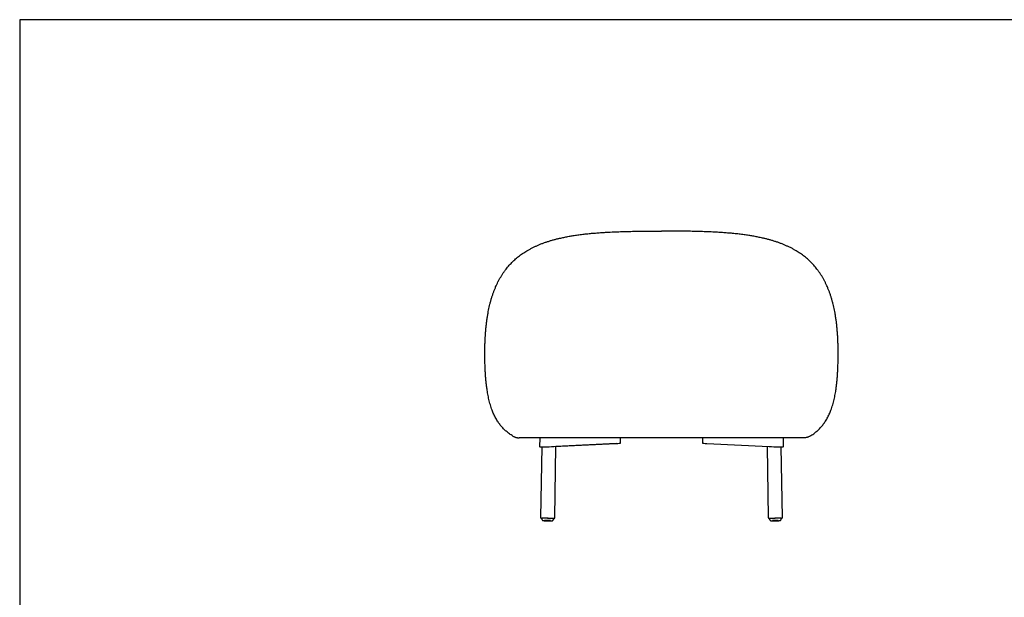
# Model space of a CAD drawing. Units: millimetres. Extents: x 100 to 3238, y 51 to 2000.
# Drawn here: x 100 to 1633, y 1100 to 2000 of the extents above; entities that cross this region are included whole.
import ezdxf

# ---------------------------------------------------------------- set-up
doc = ezdxf.new("R2010")
doc.units = ezdxf.units.MM
doc.header["$LTSCALE"] = 10

msp = doc.modelspace()

# ---------------------------------------------------------------- linework, layer by layer
at = {"color": 7, "linetype": 'Continuous', "lineweight": 25}
for p, q in [((2870, 2000), (100, 2000)), ((100, 2000), (100, 100)), ((909.5, 1348.8), (909.2, 1334.9)), ((912.7, 1334.8), (910.9, 1224.9)), ((931.5, 1335.2), (1028.5, 1340)), ((932.9, 1224.5), (934.8, 1335.4)), ((932.9, 1224.5), (934.7, 1335.4)), ((1028.5, 1340), (934.8, 1335.4)), ((1035.2, 1340.6), (1035.4, 1348.8)), ((1035.2, 1340.6), (1035.4, 1348.8)), ((1162.9, 1348.8), (1163, 1340.6)), ((1169.7, 1340), (1266.7, 1335.2)), ((1263.5, 1335.4), (1265.3, 1224.5)), ((1287.4, 1224.9), (1285.5, 1334.8)), ((1287.3, 1224.9), (1285.5, 1334.8)), ((1289, 1334.9), (1288.8, 1348.8)), ((1289, 1334.9), (1288.8, 1348.8)), ((912.9, 1223.4), (912.8, 1222.4)), ((930.8, 1222.1), (930.9, 1223.1)), ((930.9, 1222.1), (930.9, 1223)), ((1267.4, 1223.1), (1267.4, 1222.1)), ((1285.4, 1222.4), (1285.4, 1223.4)), ((1285.4, 1222.4), (1285.4, 1223.3))]:
    msp.add_line(p, q, dxfattribs=at)
at = {"color": 7, "linetype": 'Continuous', "lineweight": 18}
for p, q in [((100, 1450), (100, 1550)), ((100, 1350), (100, 1450)), ((100, 1250), (100, 1350)), ((100, 1150), (100, 1250)), ((100, 1050), (100, 1150))]:
    msp.add_line(p, q, dxfattribs=at)
at = {"color": 7, "linetype": 'Continuous', "lineweight": 25, "flags": 128}
for points in [[(915.3, 1223.4), (914.9, 1223.4), (914.5, 1223.4), (914.1, 1223.4), (913.8, 1223.4), (913.5, 1223.4), (913.3, 1223.4), (913, 1223.4), (912.9, 1223.4), (912.7, 1223.4), (912.7, 1223.4), (912.6, 1223.4), (912.6, 1223.4), (912.7, 1223.4), (912.7, 1223.3), (912.9, 1223.3)], [(930.9, 1223), (931, 1223), (931.1, 1223), (931.1, 1223.1), (931.1, 1223.1), (931.1, 1223.1), (931, 1223.1), (930.8, 1223.1), (930.7, 1223.1), (930.5, 1223.1), (930.2, 1223.1), (929.9, 1223.2), (929.6, 1223.2), (929.2, 1223.2), (928.8, 1223.2), (928.4, 1223.2), (927.9, 1223.2), (927.4, 1223.2), (926.9, 1223.3), (926.4, 1223.3), (925.8, 1223.3), (925.2, 1223.3), (924.7, 1223.3), (924, 1223.3), (923.4, 1223.3), (922.8, 1223.4), (922.2, 1223.4), (921.5, 1223.4), (920.9, 1223.4), (920.3, 1223.4), (919.7, 1223.4), (919.1, 1223.4), (918.5, 1223.4), (917.9, 1223.4), (917.3, 1223.4), (916.8, 1223.4), (916.3, 1223.4), (915.8, 1223.4), (915.3, 1223.4)], [(1282.9, 1223.4), (1282.4, 1223.4), (1281.9, 1223.4), (1281.4, 1223.4), (1280.9, 1223.4), (1280.3, 1223.4), (1279.7, 1223.4), (1279.2, 1223.4), (1278.5, 1223.4), (1277.9, 1223.4), (1277.3, 1223.4), (1276.7, 1223.4), (1276, 1223.4), (1275.4, 1223.4), (1274.8, 1223.3), (1274.2, 1223.3), (1273.6, 1223.3), (1273, 1223.3), (1272.4, 1223.3), (1271.8, 1223.3), (1271.3, 1223.3), (1270.8, 1223.2), (1270.3, 1223.2), (1269.8, 1223.2), (1269.4, 1223.2), (1269, 1223.2), (1268.6, 1223.2), (1268.3, 1223.2), (1268, 1223.1), (1267.8, 1223.1), (1267.5, 1223.1), (1267.4, 1223.1), (1267.2, 1223.1), (1267.2, 1223.1), (1267.1, 1223.1), (1267.1, 1223.1), (1267.2, 1223), (1267.2, 1223), (1267.4, 1223)], [(1285.4, 1223.3), (1285.5, 1223.3), (1285.6, 1223.4), (1285.6, 1223.4), (1285.6, 1223.4), (1285.6, 1223.4), (1285.5, 1223.4), (1285.3, 1223.4), (1285.2, 1223.4), (1285, 1223.4), (1284.7, 1223.4), (1284.4, 1223.4), (1284.1, 1223.4), (1283.7, 1223.4), (1283.3, 1223.4), (1282.9, 1223.4)]]:
    msp.add_lwpolyline(points, dxfattribs=at)
at = {"color": 7, "linetype": 'Continuous', "lineweight": 25}
for centre, radius, start, end in [((915.5, 846), 377.4, 87.7474, 90.3217), ((916.6, 916.1), 303.8, 88.7703, 89.9236), ((927.8, 1575.6), 356, 268.7672, 269.5848), ((917.9, 952.3), 267.6, 88.2066, 88.8729), ((1282.8, 843.2), 380.2, 89.7035, 92.2587), ((1281.9, 895.8), 324.1, 90.179, 91.7566), ((1270.2, 1592.7), 373.2, 270.5903, 271.2304), ((1270.3, 1588.2), 368.6, 270.7345, 271.3815)]:
    msp.add_arc(centre, radius, start, end, dxfattribs=at)
for centre, major_axis, ratio, start_param, end_param in [((923.7, 1335.4), (14.5, 0.4), 0.030008, 3.140185, 5.276395), ((1020.7, 1340.1), (14.5, 0.4), 0.030008, 5.276395, 6.281778), ((1020.7, 1340.1), (14.5, 0.4), 0.030022, 5.276854, 6.314082), ((1177.5, 1340.1), (14.5, -0.4), 0.030022, 3.143, 4.147924), ((1274.5, 1335.4), (14.5, -0.4), 0.030022, 4.147924, 6.284593), ((1274.5, 1335.4), (14.5, -0.4), 0.030008, 5.57499, 6.354925)]:
    msp.add_ellipse(centre, major_axis=major_axis, ratio=ratio, start_param=start_param, end_param=end_param, dxfattribs=at)
for points, knots in [([(867.9, 1351.4), (866.9, 1352), (865, 1353.2), (862.4, 1355), (859.8, 1356.9), (857.5, 1358.9), (855.3, 1360.9), (853.1, 1363), (851, 1365.2), (849.1, 1367.4), (847.2, 1369.8), (845.5, 1372.2), (843.7, 1374.8), (842, 1377.7), (840.3, 1380.8), (838.7, 1383.9), (837.2, 1387.1), (835.9, 1390.4), (834.6, 1394), (833.3, 1397.8), (832.1, 1402), (831, 1406.1), (830, 1410.4), (829.1, 1414.6), (828.3, 1418.8), (827.6, 1423.6), (826.8, 1429), (826.1, 1434.9), (825.6, 1440.8), (825.1, 1447.1), (824.7, 1453.8), (824.4, 1460.9), (824.2, 1467.9), (824.1, 1475), (824.1, 1482.1), (824.2, 1488.8), (824.3, 1495.2), (824.6, 1501.3), (824.9, 1507.3), (825.3, 1513.4), (825.8, 1519.4), (826.5, 1525.3), (827.2, 1531.2), (828, 1537.1), (829, 1542.6), (829.9, 1547.6), (830.9, 1552.3), (832, 1556.9), (833.2, 1561.5), (834.5, 1566.1), (835.9, 1570.6), (837.5, 1575), (839.1, 1579.4), (840.8, 1583.6), (842.7, 1587.6), (844.5, 1591.5), (846.6, 1595.4), (848.7, 1599.1), (851, 1602.8), (853.3, 1606.4), (855.8, 1609.8), (858.3, 1613.1), (860.8, 1616.1), (863.5, 1619.1), (866.2, 1621.9), (869.1, 1624.7), (872, 1627.4), (875, 1629.9), (878.1, 1632.4), (881.3, 1634.7), (884.6, 1637), (888, 1639.1), (891.6, 1641.3), (895.5, 1643.4), (899.6, 1645.6), (903.9, 1647.5), (908.2, 1649.4), (912.6, 1651.2), (917.2, 1652.9), (921.8, 1654.4), (926.4, 1655.9), (931.1, 1657.2), (935.8, 1658.5), (941.1, 1659.7), (947, 1661), (953.5, 1662.3), (960.1, 1663.5), (967.1, 1664.5), (974.6, 1665.5), (982.4, 1666.5), (990.3, 1667.3), (998.3, 1667.9), (1006.2, 1668.5), (1015, 1669), (1024.7, 1669.5), (1035.3, 1669.9), (1046, 1670.2), (1056.6, 1670.5), (1067.2, 1670.6), (1077.9, 1670.7), (1088.5, 1670.8), (1095.6, 1670.8), (1099.1, 1670.8)], [0, 0, 0, 0, 0.00627, 0.012541, 0.018162, 0.023783, 0.029404, 0.035025, 0.040647, 0.046168, 0.051689, 0.05721, 0.062732, 0.069306, 0.075879, 0.082452, 0.089027, 0.0956, 0.102174, 0.110207, 0.11824, 0.126273, 0.134307, 0.142341, 0.150375, 0.158409, 0.169457, 0.180506, 0.191554, 0.202603, 0.215758, 0.228914, 0.24207, 0.255226, 0.268384, 0.281543, 0.292797, 0.304052, 0.315307, 0.326564, 0.33782, 0.348876, 0.359932, 0.370989, 0.382046, 0.390892, 0.399738, 0.408585, 0.417433, 0.426281, 0.434969, 0.443658, 0.452347, 0.461038, 0.469083, 0.477127, 0.485171, 0.493215, 0.501259, 0.509304, 0.517349, 0.524724, 0.532099, 0.539474, 0.546849, 0.554224, 0.5616, 0.568975, 0.576351, 0.583727, 0.591103, 0.598479, 0.605855, 0.614549, 0.623244, 0.631938, 0.640632, 0.649644, 0.658657, 0.667672, 0.676687, 0.685701, 0.694715, 0.703729, 0.716124, 0.72852, 0.740915, 0.753311, 0.768069, 0.782827, 0.797585, 0.812343, 0.827102, 0.84186, 0.861627, 0.881394, 0.901161, 0.920929, 0.940696, 0.960464, 0.980232, 1, 1, 1, 1]), ([(1330.3, 1351.4), (1331.3, 1352), (1333.2, 1353.2), (1335.9, 1355), (1338.4, 1356.9), (1340.7, 1358.9), (1343, 1360.9), (1345.2, 1363), (1347.2, 1365.2), (1349.2, 1367.4), (1351, 1369.8), (1352.8, 1372.2), (1354.5, 1374.8), (1356.3, 1377.7), (1358, 1380.8), (1359.5, 1383.9), (1361, 1387.1), (1362.3, 1390.4), (1363.7, 1394), (1365, 1397.8), (1366.2, 1402), (1367.3, 1406.1), (1368.3, 1410.4), (1369.1, 1414.6), (1369.9, 1418.8), (1370.7, 1423.6), (1371.4, 1429), (1372.1, 1434.9), (1372.7, 1440.8), (1373.1, 1447.1), (1373.5, 1453.8), (1373.8, 1460.9), (1374, 1467.9), (1374.1, 1475), (1374.1, 1482.1), (1374.1, 1488.8), (1373.9, 1495.2), (1373.7, 1501.3), (1373.4, 1507.3), (1372.9, 1513.4), (1372.4, 1519.4), (1371.8, 1525.3), (1371.1, 1531.2), (1370.2, 1537.1), (1369.3, 1542.6), (1368.3, 1547.6), (1367.3, 1552.3), (1366.2, 1556.9), (1365, 1561.5), (1363.7, 1566.1), (1362.3, 1570.6), (1360.8, 1575), (1359.1, 1579.4), (1357.4, 1583.6), (1355.6, 1587.6), (1353.7, 1591.5), (1351.7, 1595.4), (1349.6, 1599.1), (1347.3, 1602.8), (1344.9, 1606.4), (1342.4, 1609.8), (1339.9, 1613.1), (1337.4, 1616.1), (1334.8, 1619.1), (1332, 1621.9), (1329.2, 1624.7), (1326.2, 1627.4), (1323.2, 1629.9), (1320.1, 1632.4), (1316.9, 1634.7), (1313.6, 1637), (1310.3, 1639.1), (1306.7, 1641.3), (1302.8, 1643.4), (1298.6, 1645.6), (1294.4, 1647.5), (1290.1, 1649.4), (1285.6, 1651.2), (1281.1, 1652.9), (1276.5, 1654.4), (1271.8, 1655.9), (1267.2, 1657.2), (1262.5, 1658.5), (1257.2, 1659.7), (1251.3, 1661), (1244.7, 1662.3), (1238.1, 1663.5), (1231.1, 1664.5), (1223.7, 1665.5), (1215.8, 1666.5), (1207.9, 1667.3), (1200, 1667.9), (1192.1, 1668.5), (1183.3, 1669), (1173.5, 1669.5), (1162.9, 1669.9), (1152.3, 1670.2), (1141.7, 1670.5), (1131, 1670.6), (1120.4, 1670.7), (1109.8, 1670.8), (1102.7, 1670.8), (1099.1, 1670.8)], [0, 0, 0, 0, 0.00627, 0.012541, 0.018162, 0.023783, 0.029404, 0.035025, 0.040647, 0.046168, 0.051689, 0.05721, 0.062732, 0.069306, 0.075879, 0.082452, 0.089027, 0.0956, 0.102174, 0.110207, 0.11824, 0.126273, 0.134307, 0.142341, 0.150375, 0.158409, 0.169457, 0.180506, 0.191554, 0.202603, 0.215758, 0.228914, 0.24207, 0.255226, 0.268384, 0.281543, 0.292797, 0.304052, 0.315307, 0.326564, 0.33782, 0.348876, 0.359932, 0.370989, 0.382046, 0.390892, 0.399738, 0.408585, 0.417433, 0.426281, 0.434969, 0.443658, 0.452347, 0.461038, 0.469083, 0.477127, 0.485171, 0.493215, 0.501259, 0.509304, 0.517349, 0.524724, 0.532099, 0.539474, 0.546849, 0.554224, 0.5616, 0.568975, 0.576351, 0.583727, 0.591103, 0.598479, 0.605855, 0.614549, 0.623244, 0.631938, 0.640632, 0.649644, 0.658657, 0.667672, 0.676687, 0.685701, 0.694715, 0.703729, 0.716124, 0.72852, 0.740915, 0.753311, 0.768069, 0.782827, 0.797585, 0.812343, 0.827102, 0.84186, 0.861627, 0.881394, 0.901161, 0.920929, 0.940696, 0.960464, 0.980232, 1, 1, 1, 1]), ([(867.9, 1351.4), (868.4, 1351.1), (869.4, 1350.6), (870.9, 1349.9), (872.5, 1349.4), (874.2, 1349), (875.9, 1348.8), (877, 1348.8), (877.5, 1348.8)], [0, 0, 0, 0, 0.165542, 0.332431, 0.5, 0.667569, 0.834458, 1, 1, 1, 1]), ([(1330.3, 1351.4), (1329.9, 1351.1), (1328.9, 1350.6), (1327.3, 1349.9), (1325.7, 1349.4), (1324.1, 1349), (1322.4, 1348.8), (1321.3, 1348.8), (1320.7, 1348.8)], [0, 0, 0, 0, 0.165542, 0.332431, 0.5, 0.667569, 0.834458, 1, 1, 1, 1]), ([(1099.1, 1348.8), (1098, 1348.8), (1095.9, 1348.8), (1092.7, 1348.8), (1089.7, 1348.8), (1086.7, 1348.8), (1083.9, 1348.8), (1081.5, 1348.8), (1079.3, 1348.8), (1077.9, 1348.8), (1077, 1348.8), (1076.6, 1348.8), (1076.1, 1348.8), (1075.6, 1348.8), (1075.2, 1348.8), (1073.8, 1348.8), (1071.5, 1348.8), (1067.9, 1348.8), (1063.9, 1348.8), (1059.5, 1348.8), (1056.2, 1348.8), (1053.9, 1348.8), (1052.7, 1348.8), (1051.5, 1348.8), (1050.2, 1348.8), (1048.8, 1348.8), (1047.4, 1348.8), (1045.9, 1348.8), (1043.6, 1348.8), (1040.5, 1348.8), (1036.5, 1348.8), (1032.7, 1348.8), (1028.9, 1348.8), (1025, 1348.8), (1020.6, 1348.8), (1015.7, 1348.8), (1010.7, 1348.8), (1007.4, 1348.8), (1005.5, 1348.8), (1004.9, 1348.8), (1004.4, 1348.8), (1003.8, 1348.8), (1003.2, 1348.8), (1001.5, 1348.8), (998.7, 1348.8), (994.8, 1348.8), (991, 1348.8), (987.9, 1348.8), (985.4, 1348.8), (983.5, 1348.8), (981.6, 1348.8), (979.8, 1348.8), (977.8, 1348.8), (975.1, 1348.8), (971.7, 1348.8), (967.8, 1348.8), (964.3, 1348.8), (961.4, 1348.8), (959.6, 1348.8), (958.4, 1348.8), (957.8, 1348.8), (957.1, 1348.8), (956.5, 1348.8), (955.9, 1348.8), (954.3, 1348.8), (951.9, 1348.8), (948.5, 1348.8), (945.3, 1348.8), (942.2, 1348.8), (939.4, 1348.8), (937.4, 1348.8), (936.1, 1348.8), (935.5, 1348.8), (934.8, 1348.8), (934.1, 1348.8), (933.5, 1348.8), (932, 1348.8), (929.7, 1348.8), (926.7, 1348.8), (923.8, 1348.8), (921, 1348.8), (918.3, 1348.8), (915.7, 1348.8), (913.3, 1348.8), (911, 1348.8), (908.8, 1348.8), (906.7, 1348.8), (904.7, 1348.8), (903, 1348.8), (901.7, 1348.8), (900.9, 1348.8), (900.5, 1348.8), (900.1, 1348.8), (899.7, 1348.8), (899.3, 1348.8), (898.5, 1348.8), (897.4, 1348.8), (896, 1348.8), (894.6, 1348.8), (893.3, 1348.8), (892.2, 1348.8), (891.4, 1348.8), (890.9, 1348.8), (890.7, 1348.8), (890.5, 1348.8), (890.3, 1348.8), (890, 1348.8), (889.8, 1348.8), (889.3, 1348.8), (888.6, 1348.8), (887.6, 1348.8), (886.7, 1348.8), (886, 1348.8), (885.4, 1348.8), (885, 1348.8), (884.6, 1348.8), (884.2, 1348.8), (883.8, 1348.8), (883.4, 1348.8), (882.9, 1348.8), (882.3, 1348.8), (881.9, 1348.8), (881.5, 1348.8), (881.2, 1348.8), (881.1, 1348.8), (881, 1348.8), (880.9, 1348.8), (880.8, 1348.8), (880.8, 1348.8), (880.6, 1348.8), (880.2, 1348.8), (879.8, 1348.8), (879.4, 1348.8), (879.1, 1348.8), (878.8, 1348.8), (878.6, 1348.8), (878.5, 1348.8), (878.4, 1348.8), (878.3, 1348.8), (878.2, 1348.8), (878.1, 1348.8), (878, 1348.8), (877.9, 1348.8), (877.9, 1348.8), (877.8, 1348.8), (877.7, 1348.8), (877.7, 1348.8), (877.7, 1348.8), (877.7, 1348.8), (877.6, 1348.8), (877.6, 1348.8), (877.6, 1348.8), (877.6, 1348.8), (877.6, 1348.8), (877.6, 1348.8), (877.6, 1348.8), (877.6, 1348.8), (877.6, 1348.8), (877.6, 1348.8), (877.5, 1348.8), (877.5, 1348.8), (877.5, 1348.8), (877.5, 1348.8)], [0, 0, 0, 0, 0.008503, 0.016686, 0.024548, 0.032091, 0.039313, 0.046214, 0.05111, 0.055831, 0.057038, 0.058234, 0.059417, 0.060589, 0.061748, 0.063095, 0.071232, 0.079207, 0.090983, 0.102387, 0.113419, 0.116599, 0.119747, 0.122862, 0.126225, 0.129925, 0.133586, 0.137208, 0.14079, 0.151408, 0.161665, 0.171564, 0.181103, 0.190943, 0.201627, 0.215391, 0.22877, 0.240226, 0.241704, 0.243177, 0.244645, 0.246109, 0.247567, 0.24902, 0.259399, 0.269535, 0.279429, 0.289083, 0.294044, 0.298939, 0.303769, 0.308534, 0.313624, 0.319099, 0.329839, 0.340302, 0.35049, 0.357066, 0.363526, 0.365198, 0.366863, 0.36852, 0.370169, 0.371811, 0.373445, 0.382799, 0.391948, 0.400897, 0.409653, 0.417203, 0.424613, 0.426531, 0.428441, 0.430341, 0.432232, 0.434114, 0.435987, 0.445308, 0.454472, 0.463494, 0.472388, 0.48117, 0.489854, 0.498458, 0.506905, 0.515423, 0.524026, 0.53273, 0.540486, 0.54834, 0.550415, 0.552497, 0.554588, 0.556686, 0.558792, 0.560906, 0.569091, 0.577444, 0.585973, 0.594687, 0.602513, 0.61049, 0.612303, 0.614123, 0.615951, 0.617788, 0.619632, 0.621484, 0.623345, 0.63252, 0.641939, 0.651606, 0.661525, 0.666822, 0.67219, 0.677629, 0.68314, 0.688337, 0.693152, 0.702982, 0.713081, 0.723451, 0.730445, 0.737557, 0.73944, 0.741331, 0.74323, 0.745137, 0.747052, 0.748976, 0.761424, 0.774229, 0.787391, 0.800914, 0.814302, 0.826411, 0.833828, 0.841453, 0.849288, 0.857331, 0.865583, 0.874044, 0.881245, 0.888534, 0.899734, 0.91131, 0.923263, 0.92556, 0.927869, 0.930192, 0.932528, 0.934878, 0.93724, 0.939021, 0.944067, 0.949329, 0.956789, 0.964643, 0.972891, 0.981533, 0.99057, 1, 1, 1, 1]), ([(1320.7, 1348.8), (1320.7, 1348.8), (1320.7, 1348.8), (1320.7, 1348.8), (1320.7, 1348.8), (1320.7, 1348.8), (1320.7, 1348.8), (1320.7, 1348.8), (1320.7, 1348.8), (1320.7, 1348.8), (1320.6, 1348.8), (1320.6, 1348.8), (1320.6, 1348.8), (1320.6, 1348.8), (1320.6, 1348.8), (1320.6, 1348.8), (1320.6, 1348.8), (1320.6, 1348.8), (1320.5, 1348.8), (1320.4, 1348.8), (1320.4, 1348.8), (1320.3, 1348.8), (1320.3, 1348.8), (1320.3, 1348.8), (1320.2, 1348.8), (1320.2, 1348.8), (1320.2, 1348.8), (1320.1, 1348.8), (1320.1, 1348.8), (1320, 1348.8), (1319.8, 1348.8), (1319.7, 1348.8), (1319.5, 1348.8), (1319.3, 1348.8), (1319, 1348.8), (1318.7, 1348.8), (1318.3, 1348.8), (1318, 1348.8), (1317.8, 1348.8), (1317.8, 1348.8), (1317.7, 1348.8), (1317.7, 1348.8), (1317.6, 1348.8), (1317.4, 1348.8), (1317.1, 1348.8), (1316.7, 1348.8), (1316.2, 1348.8), (1315.7, 1348.8), (1315.4, 1348.8), (1315.1, 1348.8), (1314.8, 1348.8), (1314.4, 1348.8), (1314.1, 1348.8), (1313.6, 1348.8), (1312.9, 1348.8), (1312, 1348.8), (1311.2, 1348.8), (1310.4, 1348.8), (1309.9, 1348.8), (1309.6, 1348.8), (1309.4, 1348.8), (1309.2, 1348.8), (1309, 1348.8), (1308.8, 1348.8), (1308.3, 1348.8), (1307.5, 1348.8), (1306.4, 1348.8), (1305.1, 1348.8), (1303.9, 1348.8), (1302.7, 1348.8), (1301.7, 1348.8), (1301.1, 1348.8), (1300.7, 1348.8), (1300.4, 1348.8), (1300.1, 1348.8), (1299.7, 1348.8), (1298.9, 1348.8), (1297.6, 1348.8), (1295.7, 1348.8), (1293.7, 1348.8), (1291.7, 1348.8), (1289.5, 1348.8), (1287.3, 1348.8), (1285, 1348.8), (1282.6, 1348.8), (1280.1, 1348.8), (1277.5, 1348.8), (1274.8, 1348.8), (1272.2, 1348.8), (1270.3, 1348.8), (1268.9, 1348.8), (1268.2, 1348.8), (1267.5, 1348.8), (1266.8, 1348.8), (1266.1, 1348.8), (1264.6, 1348.8), (1262.2, 1348.8), (1258.9, 1348.8), (1255.5, 1348.8), (1251.9, 1348.8), (1248.2, 1348.8), (1245.2, 1348.8), (1243, 1348.8), (1241.7, 1348.8), (1240.4, 1348.8), (1239.1, 1348.8), (1237.8, 1348.8), (1236.5, 1348.8), (1234.3, 1348.8), (1231.3, 1348.8), (1228.1, 1348.8), (1225.4, 1348.8), (1223.3, 1348.8), (1221.3, 1348.8), (1219.3, 1348.8), (1216.7, 1348.8), (1213.6, 1348.8), (1209.9, 1348.8), (1206, 1348.8), (1203.1, 1348.8), (1201.1, 1348.8), (1200.2, 1348.8), (1199.3, 1348.8), (1198.4, 1348.8), (1197.4, 1348.8), (1196.5, 1348.8), (1194.3, 1348.8), (1190.8, 1348.8), (1185.9, 1348.8), (1180.8, 1348.8), (1175.7, 1348.8), (1170.7, 1348.8), (1166.5, 1348.8), (1163, 1348.8), (1160.1, 1348.8), (1157.1, 1348.8), (1154, 1348.8), (1150.8, 1348.8), (1147.8, 1348.8), (1144.8, 1348.8), (1141.5, 1348.8), (1137.7, 1348.8), (1133.2, 1348.8), (1129.9, 1348.8), (1127.8, 1348.8), (1126.9, 1348.8), (1126, 1348.8), (1125.1, 1348.8), (1124.2, 1348.8), (1123.4, 1348.8), (1122.2, 1348.8), (1120.6, 1348.8), (1118.3, 1348.8), (1115.7, 1348.8), (1112.7, 1348.8), (1109.5, 1348.8), (1106.2, 1348.8), (1102.7, 1348.8), (1100.3, 1348.8), (1099.1, 1348.8)], [0, 0, 0, 0, 0.00857, 0.016816, 0.024739, 0.032337, 0.039611, 0.046561, 0.05149, 0.056242, 0.057457, 0.05866, 0.059852, 0.06103, 0.062197, 0.063553, 0.071749, 0.079781, 0.091638, 0.10312, 0.114226, 0.117426, 0.120594, 0.12373, 0.127119, 0.130855, 0.13455, 0.138205, 0.14182, 0.152526, 0.162861, 0.172826, 0.182421, 0.192331, 0.203124, 0.21703, 0.230551, 0.242132, 0.243627, 0.245117, 0.246601, 0.248081, 0.249555, 0.251024, 0.261543, 0.271812, 0.281833, 0.291606, 0.296628, 0.301582, 0.306469, 0.31129, 0.316427, 0.321943, 0.33276, 0.343295, 0.353553, 0.360172, 0.366674, 0.368357, 0.370033, 0.3717, 0.37336, 0.375012, 0.376656, 0.385989, 0.395119, 0.404051, 0.412791, 0.42033, 0.42773, 0.429647, 0.431554, 0.433452, 0.435341, 0.437222, 0.439094, 0.448392, 0.45754, 0.466551, 0.475441, 0.484226, 0.49292, 0.501542, 0.509971, 0.518479, 0.527079, 0.535787, 0.543551, 0.551418, 0.553497, 0.555584, 0.557679, 0.559782, 0.561893, 0.564014, 0.573199, 0.582601, 0.59223, 0.602096, 0.612207, 0.622574, 0.626551, 0.629962, 0.633406, 0.636885, 0.640398, 0.643945, 0.647527, 0.657559, 0.667859, 0.673207, 0.678626, 0.684116, 0.689563, 0.69434, 0.703915, 0.713746, 0.723837, 0.734187, 0.736546, 0.738919, 0.741305, 0.743704, 0.746116, 0.748542, 0.75098, 0.763292, 0.775959, 0.788985, 0.802369, 0.815637, 0.827678, 0.835047, 0.842618, 0.850391, 0.858367, 0.866546, 0.874928, 0.88208, 0.889322, 0.900448, 0.911946, 0.923815, 0.926095, 0.928389, 0.930695, 0.933015, 0.935348, 0.937692, 0.939463, 0.944476, 0.949703, 0.957112, 0.964911, 0.973099, 0.981676, 0.990643, 1, 1, 1, 1]), ([(910.9, 1224.9), (910.9, 1224.9), (910.9, 1224.8), (910.9, 1224.7), (910.9, 1224.4), (911, 1224.2), (911.1, 1224), (911.3, 1223.9), (911.4, 1223.8), (911.5, 1223.6), (911.7, 1223.6), (911.8, 1223.5), (911.9, 1223.5), (912, 1223.4), (912.1, 1223.4), (912.1, 1223.4), (912.2, 1223.4), (912.3, 1223.4), (912.4, 1223.4), (912.6, 1223.3), (912.7, 1223.3), (912.8, 1223.3), (912.9, 1223.3)], [0, 0, 0, 0, 0.002355, 0.051591, 0.098418, 0.143176, 0.186035, 0.227049, 0.266147, 0.303084, 0.337416, 0.368881, 0.398305, 0.427813, 0.459623, 0.496734, 0.543624, 0.607859, 0.707842, 0.843287, 0.971465, 1, 1, 1, 1]), ([(912.8, 1222.4), (912.8, 1222.3), (912.8, 1222.1), (912.9, 1221.8), (913, 1221.5), (913.1, 1221.2), (913.2, 1221), (913.4, 1220.8), (913.5, 1220.6), (913.7, 1220.4), (913.9, 1220.3), (914.1, 1220.1), (914.3, 1220.1), (914.5, 1220), (914.6, 1219.9), (914.8, 1219.9), (914.9, 1219.9), (915, 1219.9), (915.1, 1219.8), (915.1, 1219.8), (915.3, 1219.8), (915.4, 1219.8), (915.6, 1219.8), (915.8, 1219.8), (916.1, 1219.8), (916.4, 1219.7), (916.7, 1219.7), (917.1, 1219.7), (917.4, 1219.7), (917.8, 1219.7), (918.3, 1219.7), (918.7, 1219.7), (919.1, 1219.7), (919.6, 1219.7), (919.9, 1219.6), (920.1, 1219.6)], [0, 0, 0, 0, 0.024412, 0.050394, 0.075633, 0.100174, 0.124034, 0.14721, 0.169678, 0.191389, 0.212251, 0.232097, 0.250624, 0.267399, 0.282219, 0.295585, 0.308543, 0.322221, 0.337744, 0.356996, 0.383187, 0.424982, 0.472409, 0.517371, 0.564976, 0.610602, 0.655297, 0.699496, 0.743398, 0.78711, 0.830693, 0.874187, 0.917617, 0.961001, 1, 1, 1, 1]), ([(925.2, 1219.6), (925.3, 1219.6), (925.5, 1219.6), (925.8, 1219.6), (926.2, 1219.6), (926.6, 1219.6), (926.9, 1219.6), (927.2, 1219.6), (927.5, 1219.6), (927.8, 1219.6), (928, 1219.6), (928.2, 1219.6), (928.4, 1219.6), (928.5, 1219.6), (928.6, 1219.6), (928.7, 1219.6), (928.8, 1219.7), (929, 1219.7), (929.1, 1219.7), (929.3, 1219.8), (929.6, 1219.9), (929.8, 1220.1), (930, 1220.2), (930.2, 1220.4), (930.4, 1220.6), (930.5, 1220.9), (930.7, 1221.2), (930.8, 1221.4), (930.8, 1221.7), (930.8, 1221.9), (930.8, 1222.1), (930.8, 1222.1)], [0, 0, 0, 0, 0.021771, 0.073465, 0.12525, 0.177159, 0.229247, 0.281599, 0.33436, 0.387801, 0.442481, 0.499815, 0.565024, 0.592938, 0.61281, 0.630697, 0.647775, 0.664995, 0.684162, 0.706525, 0.731735, 0.758586, 0.786514, 0.815213, 0.844429, 0.873983, 0.90376, 0.933684, 0.963703, 0.996573, 1, 1, 1, 1]), ([(926.6, 1219.6), (926.7, 1219.6), (926.9, 1219.6), (927.1, 1219.6), (927.4, 1219.6), (927.7, 1219.6), (927.9, 1219.6), (928.2, 1219.6), (928.3, 1219.6), (928.5, 1219.6), (928.6, 1219.6), (928.7, 1219.6), (928.8, 1219.6), (928.9, 1219.7), (929.1, 1219.7), (929.3, 1219.8), (929.5, 1219.9), (929.7, 1220), (929.9, 1220.1), (930.1, 1220.3), (930.3, 1220.5), (930.5, 1220.8), (930.6, 1221), (930.7, 1221.3), (930.8, 1221.6), (930.9, 1221.8), (930.9, 1222), (930.9, 1222.1)], [0, 0, 0, 0, 0.032055, 0.095835, 0.160029, 0.224887, 0.290903, 0.359214, 0.433248, 0.482714, 0.51601, 0.538751, 0.559824, 0.580561, 0.602524, 0.627843, 0.657117, 0.689071, 0.722586, 0.757218, 0.792621, 0.828533, 0.864778, 0.901243, 0.937852, 0.978586, 1, 1, 1, 1]), ([(930.9, 1223), (930.9, 1223), (931.1, 1223), (931.3, 1223), (931.4, 1223), (931.5, 1223.1), (931.6, 1223.1), (931.7, 1223.1), (931.8, 1223.1), (931.9, 1223.1), (932.1, 1223.2), (932.2, 1223.3), (932.4, 1223.4), (932.5, 1223.5), (932.7, 1223.7), (932.8, 1223.9), (932.9, 1224.1), (932.9, 1224.3), (932.9, 1224.5), (932.9, 1224.5)], [0, 0, 0, 0, 0.112187, 0.242488, 0.383299, 0.480022, 0.529938, 0.56559, 0.597915, 0.629449, 0.662032, 0.69828, 0.738213, 0.78046, 0.824169, 0.868831, 0.914072, 0.959643, 1, 1, 1, 1]), ([(930.9, 1223), (930.9, 1223), (931, 1223), (931.2, 1223), (931.4, 1223), (931.5, 1223.1), (931.6, 1223.1), (931.7, 1223.1), (931.8, 1223.1), (931.9, 1223.1), (932, 1223.2), (932.2, 1223.3), (932.3, 1223.4), (932.5, 1223.5), (932.6, 1223.7), (932.7, 1223.9), (932.8, 1224.1), (932.9, 1224.3), (932.9, 1224.5), (932.9, 1224.5)], [0, 0, 0, 0, 0.09406, 0.227171, 0.371098, 0.470408, 0.520765, 0.557061, 0.590016, 0.622201, 0.655538, 0.692657, 0.733513, 0.776702, 0.821369, 0.866998, 0.913212, 0.959758, 1, 1, 1, 1]), ([(1265.3, 1224.5), (1265.3, 1224.5), (1265.3, 1224.4), (1265.4, 1224.2), (1265.4, 1224), (1265.5, 1223.8), (1265.6, 1223.6), (1265.8, 1223.5), (1265.9, 1223.4), (1266.1, 1223.3), (1266.2, 1223.2), (1266.3, 1223.1), (1266.4, 1223.1), (1266.5, 1223.1), (1266.6, 1223.1), (1266.7, 1223.1), (1266.7, 1223), (1266.8, 1223), (1267, 1223), (1267.2, 1223), (1267.3, 1223), (1267.4, 1223)], [0, 0, 0, 0, 0.018058, 0.066447, 0.112558, 0.156669, 0.198912, 0.239304, 0.277727, 0.313869, 0.347267, 0.377907, 0.407062, 0.437152, 0.470216, 0.509841, 0.561139, 0.633659, 0.755252, 0.888007, 1, 1, 1, 1]), ([(1267.4, 1222.1), (1267.4, 1222), (1267.4, 1221.8), (1267.4, 1221.5), (1267.5, 1221.2), (1267.7, 1221), (1267.8, 1220.7), (1268, 1220.5), (1268.1, 1220.3), (1268.3, 1220.1), (1268.5, 1220), (1268.7, 1219.9), (1268.9, 1219.8), (1269.1, 1219.7), (1269.2, 1219.7), (1269.4, 1219.7), (1269.5, 1219.6), (1269.6, 1219.6), (1269.7, 1219.6), (1269.8, 1219.6), (1269.9, 1219.6), (1270, 1219.6), (1270.2, 1219.6), (1270.5, 1219.6), (1270.7, 1219.6), (1271, 1219.6), (1271.3, 1219.6), (1271.7, 1219.6), (1272.1, 1219.6), (1272.5, 1219.6), (1272.9, 1219.6), (1273.3, 1219.6), (1273.7, 1219.6), (1273.9, 1219.6), (1274, 1219.6)], [0, 0, 0, 0, 0.025858, 0.053562, 0.080475, 0.106643, 0.132085, 0.156797, 0.180756, 0.203906, 0.226153, 0.247318, 0.26708, 0.284977, 0.300789, 0.315046, 0.328861, 0.343439, 0.359975, 0.380474, 0.408344, 0.452757, 0.503323, 0.551275, 0.602048, 0.650698, 0.698353, 0.745477, 0.792283, 0.838885, 0.88535, 0.93172, 0.978021, 1, 1, 1, 1]), ([(1274, 1219.6), (1274, 1219.6), (1274.2, 1219.6), (1274.5, 1219.6), (1274.8, 1219.6), (1275, 1219.6)], [0, 0, 0, 0, 0.096424, 0.590424, 1, 1, 1, 1]), ([(1278.2, 1219.6), (1278.4, 1219.6), (1278.7, 1219.7), (1279.2, 1219.7), (1279.6, 1219.7), (1280, 1219.7), (1280.5, 1219.7), (1280.8, 1219.7), (1281.2, 1219.7), (1281.5, 1219.7), (1281.9, 1219.8), (1282.1, 1219.8), (1282.4, 1219.8), (1282.6, 1219.8), (1282.8, 1219.8), (1282.9, 1219.8), (1283, 1219.8)], [0, 0, 0, 0, 0.067207, 0.138019, 0.208881, 0.279809, 0.350828, 0.42197, 0.493284, 0.564843, 0.636764, 0.709246, 0.782658, 0.857769, 0.936511, 1, 1, 1, 1]), ([(1279.2, 1219.7), (1279.3, 1219.7), (1279.5, 1219.7), (1279.9, 1219.7), (1280.3, 1219.7), (1280.7, 1219.7), (1281.1, 1219.7), (1281.5, 1219.7), (1281.8, 1219.7), (1282.1, 1219.8), (1282.3, 1219.8), (1282.6, 1219.8), (1282.8, 1219.8), (1283, 1219.8), (1283.1, 1219.8), (1283.2, 1219.8), (1283.3, 1219.9), (1283.4, 1219.9), (1283.6, 1219.9), (1283.7, 1220), (1283.9, 1220), (1284.1, 1220.1), (1284.3, 1220.3), (1284.5, 1220.4), (1284.7, 1220.6), (1284.9, 1220.8), (1285.1, 1221.1), (1285.2, 1221.3), (1285.3, 1221.6), (1285.4, 1221.9), (1285.4, 1222.2), (1285.4, 1222.3), (1285.4, 1222.4)], [0, 0, 0, 0, 0.028329, 0.07608, 0.123885, 0.171763, 0.219743, 0.267866, 0.316197, 0.364844, 0.414002, 0.464051, 0.515874, 0.57216, 0.610326, 0.634438, 0.651572, 0.667491, 0.683205, 0.699969, 0.719349, 0.741698, 0.766002, 0.791458, 0.817743, 0.844597, 0.871826, 0.8993, 0.926937, 0.95468, 0.985483, 1, 1, 1, 1]), ([(1283, 1219.8), (1283, 1219.8), (1283.1, 1219.8), (1283.2, 1219.8), (1283.3, 1219.9), (1283.4, 1219.9), (1283.5, 1219.9), (1283.7, 1219.9), (1283.8, 1220), (1284, 1220.1), (1284.2, 1220.2), (1284.5, 1220.4), (1284.7, 1220.6), (1284.8, 1220.8), (1285, 1221), (1285.1, 1221.3), (1285.3, 1221.5), (1285.3, 1221.8), (1285.4, 1222.1), (1285.4, 1222.3), (1285.4, 1222.4)], [0, 0, 0, 0, 0.062274, 0.120407, 0.162292, 0.200598, 0.238034, 0.276983, 0.321533, 0.3733, 0.430341, 0.490392, 0.552559, 0.616205, 0.68083, 0.746096, 0.811783, 0.877749, 0.943894, 1, 1, 1, 1]), ([(1285.4, 1223.3), (1285.4, 1223.3), (1285.5, 1223.3), (1285.6, 1223.3), (1285.8, 1223.4), (1286, 1223.4), (1286.1, 1223.4), (1286.2, 1223.4), (1286.3, 1223.4), (1286.4, 1223.5), (1286.5, 1223.5), (1286.6, 1223.6), (1286.8, 1223.7), (1286.9, 1223.8), (1287.1, 1224), (1287.2, 1224.1), (1287.3, 1224.3), (1287.3, 1224.5), (1287.4, 1224.7), (1287.4, 1224.9), (1287.4, 1224.9)], [0, 0, 0, 0, 0.032835, 0.16038, 0.293484, 0.44383, 0.50236, 0.541537, 0.576, 0.607824, 0.639354, 0.672983, 0.710575, 0.751429, 0.794247, 0.838344, 0.883259, 0.928659, 0.97433, 1, 1, 1, 1]), ([(1285.4, 1223.3), (1285.4, 1223.3), (1285.5, 1223.3), (1285.6, 1223.3), (1285.8, 1223.4), (1285.9, 1223.4), (1286.1, 1223.4), (1286.1, 1223.4), (1286.2, 1223.4), (1286.3, 1223.5), (1286.4, 1223.5), (1286.6, 1223.6), (1286.7, 1223.7), (1286.9, 1223.8), (1287, 1224), (1287.1, 1224.1), (1287.2, 1224.3), (1287.3, 1224.6), (1287.3, 1224.7), (1287.3, 1224.9), (1287.3, 1224.9)], [0, 0, 0, 0, 0.014808, 0.144885, 0.280671, 0.434236, 0.493792, 0.533575, 0.568603, 0.601028, 0.633198, 0.667591, 0.706034, 0.747762, 0.791465, 0.836457, 0.882271, 0.928574, 0.975146, 1, 1, 1, 1])]:
    msp.add_open_spline(points, degree=3, knots=knots, dxfattribs=at)

doc.saveas('drawing.dxf')
